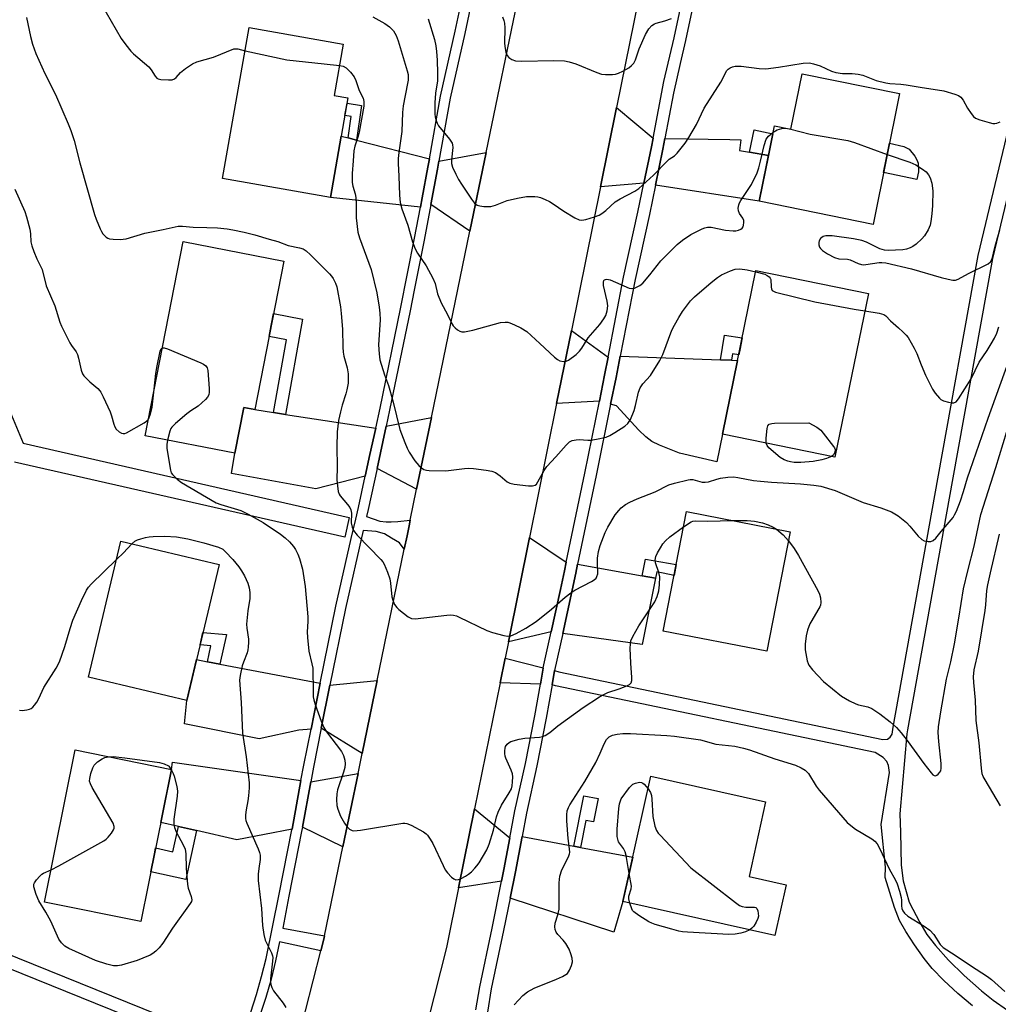
# Model space of a CAD drawing. Units: inches. Extents: x 1243769 to 1249769, y 557452 to 561453.
# Drawn here: x 1244481 to 1244770, y 558028 to 558319 of the extents above; entities that cross this region are included whole.
import ezdxf

# ---------------------------------------------------------------- set-up
doc = ezdxf.new("R2010")
doc.units = ezdxf.units.IN
doc.header["$MEASUREMENT"] = 0
for name, color, linetype in [('BLDG-Footprint', 5, 'Continuous'), ('CULTRL-Pad', 6, 'Continuous'), ('TRANS-Driveway', 251, 'Continuous'), ('TRANS-Non Street Sidewalk', 7, 'Continuous'), ('TRANS-Road', 130, 'Continuous'), ('TRANS-Street Sidewalk', 7, 'Continuous'), ('Undefined', 1, 'Continuous')]:
    doc.layers.add(name, color=color, linetype=linetype)

msp = doc.modelspace()

# ---------------------------------------------------------------- linework, layer by layer
at = {"layer": 'BLDG-Footprint'}
for points, elevation in [([(1244578.3, 558295.46), (1244573.16, 558266.06), (1244541.32, 558271.63), (1244549.11, 558316.17), (1244576.9, 558311.31), (1244574.26, 558296.17)], 584.57), ([(1244741.12, 558296.7), (1244733.3, 558258.09), (1244699.7, 558264.91), (1244704.22, 558287.21), (1244709.03, 558286.23), (1244712.33, 558302.54)], 581.61), ([(1244559.34, 558247.23), (1244550.79, 558203.42), (1244547.59, 558204.05), (1244544.95, 558190.56), (1244518.48, 558195.72), (1244529.66, 558253.02)], 587.97), ([(1244731.91, 558237.73), (1244722.02, 558189.39), (1244688.84, 558196.18), (1244698.73, 558244.52)], 585.54), ([(1244708.84, 558167.34), (1244701.98, 558132.07), (1244671.36, 558138.02), (1244678.22, 558173.3)], 588.67), ([(1244540.29, 558157.7), (1244530.74, 558117.52), (1244501.76, 558124.41), (1244511.31, 558164.59)], 590.78), ([(1244526.22, 558097.21), (1244517.16, 558052.32), (1244488.75, 558058.06), (1244497.81, 558102.95)], 592.46), ([(1244707.65, 558063.11), (1244704.33, 558048.19), (1244659.47, 558058.17), (1244667.71, 558095.17), (1244701.59, 558087.63), (1244696.68, 558065.55)], 591.85)]:
    msp.add_lwpolyline(points, close=True, dxfattribs=dict(at, elevation=elevation))
at = {"layer": 'CULTRL-Pad'}
msp.add_lwpolyline([(1244746.68, 558273.65), (1244746.25, 558271.33), (1244736.4, 558273.43), (1244738.17, 558282.11), (1244742.38, 558281.1), (1244743.94, 558280.28), (1244745.62, 558278.21), (1244746.25, 558277.13), (1244746.6, 558276.15)], close=True, dxfattribs=at)
at = {"layer": 'TRANS-Driveway'}
for points in [[(1244668.34, 558283.51), (1244667.86, 558280.96), (1244665.66, 558270.25), (1244652.87, 558269.2), (1244657.61, 558292.6)], [(1244578.34, 558283.62), (1244580.86, 558282.97), (1244602.35, 558277.45), (1244601.9, 558274.94), (1244600.21, 558265.96), (1244599.69, 558263.22), (1244573.16, 558266.06), (1244576.32, 558284.14)], [(1244696.83, 558279.39), (1244702.43, 558278.38), (1244699.7, 558264.91), (1244669.06, 558269.71), (1244671.24, 558280.29), (1244671.84, 558283.45), (1244691.02, 558283.14), (1244694.3, 558283.08), (1244693.89, 558279.92)], [(1244614.3, 558256.09), (1244602.79, 558263.99), (1244604.75, 558274.42), (1244605.16, 558276.73), (1244619.09, 558279.29)], [(1244655.09, 558218.91), (1244654.06, 558213.57), (1244652.5, 558205.87), (1244639.9, 558205.21), (1244644.28, 558226.8)], [(1244688.27, 558218.11), (1244691.48, 558217.99), (1244693.29, 558217.92), (1244688.84, 558196.18), (1244687.16, 558187.96), (1244676.17, 558190.56), (1244670.23, 558192.87), (1244667.96, 558194.02), (1244666.19, 558195.4), (1244664.17, 558197.32), (1244657.57, 558204.51), (1244655.84, 558204.98), (1244657.43, 558212.9), (1244658.65, 558219.18)], [(1244556.36, 558202.56), (1244559.9, 558202.01), (1244586.5, 558197.91), (1244584.8, 558190.12), (1244583.42, 558183.78), (1244568.8, 558180.07), (1244543.91, 558184.54), (1244544.95, 558190.56), (1244547.59, 558204.05), (1244550.79, 558203.42)], [(1244598.58, 558179.88), (1244586.88, 558186.06), (1244589.59, 558198.5), (1244602.95, 558201.04)], [(1244642.71, 558158.37), (1244642.18, 558155.84), (1244640.99, 558150.36), (1244638.26, 558137.84), (1244625.65, 558134.89), (1244631.9, 558165.7)], [(1244665.14, 558154.38), (1244669.07, 558153.68), (1244665.14, 558134.1), (1244641.68, 558137.36), (1244645.55, 558155.12), (1244646.1, 558157.77)], [(1244536.85, 558128.98), (1244540.5, 558128.28), (1244570.13, 558122.62), (1244567.42, 558109.1), (1244563.79, 558108.78), (1244552.06, 558106.25), (1244530.02, 558110.69), (1244530.74, 558117.52), (1244533.61, 558129.6)], [(1244582.49, 558101.85), (1244570.42, 558109.37), (1244572.98, 558122.08), (1244586.94, 558123.44)], [(1244564.44, 558093.9), (1244561.8, 558079.59), (1244545.53, 558076.39), (1244533.56, 558079.14), (1244528.26, 558080.35), (1244523.06, 558081.54), (1244526.22, 558097.21), (1244526.53, 558099.3)], [(1244576.83, 558074.39), (1244564.86, 558080.19), (1244567.31, 558093.49), (1244581.28, 558096)], [(1244626.09, 558077), (1244624.34, 558067.64), (1244623.65, 558064.18), (1244610.93, 558062.23), (1244615.65, 558085.56)], [(1244645, 558074.54), (1244646.9, 558074.18), (1244662.39, 558071.25), (1244659.48, 558058.17), (1244656.78, 558049.13), (1244626.16, 558059.17), (1244627.72, 558066.99), (1244629.68, 558077.44)]]:
    msp.add_lwpolyline(points, close=True, dxfattribs=at)
at = {"layer": 'TRANS-Non Street Sidewalk'}
for points in [[(1244580.86, 558282.97), (1244578.34, 558283.62), (1244579.21, 558289.97), (1244577.4, 558290.28), (1244577.58, 558291.35), (1244578.03, 558293.9), (1244582.27, 558293.16)], [(1244702.43, 558278.38), (1244696.83, 558279.39), (1244698.16, 558285.97), (1244703.74, 558284.83)], [(1244559.9, 558202.01), (1244556.36, 558202.56), (1244560.19, 558224), (1244555.01, 558225.04), (1244555.64, 558228.29), (1244556.33, 558231.81), (1244564.92, 558230.08)], [(1244691.48, 558217.99), (1244688.27, 558218.11), (1244689.45, 558225.43), (1244694.66, 558224.63), (1244694.02, 558221.5), (1244693.64, 558219.61), (1244691.78, 558219.9)], [(1244669.07, 558153.68), (1244665.14, 558154.38), (1244666.16, 558159.3), (1244675.18, 558157.68), (1244674.56, 558154.49), (1244669.48, 558155.49)], [(1244540.5, 558128.28), (1244536.85, 558128.98), (1244537.88, 558133.66), (1244534.65, 558133.96), (1244535.52, 558137.61), (1244542.42, 558136.98)], [(1244635.95, 558127.21), (1244635.92, 558127.05), (1244635.1, 558122.39), (1244623.19, 558122.76), (1244624.68, 558130.09)], [(1244646.9, 558074.18), (1244645, 558074.54), (1244647.91, 558089.41), (1244652.12, 558088.58), (1244650.75, 558081.7), (1244648.55, 558082.16)], [(1244533.56, 558079.14), (1244530.45, 558064.69), (1244520.12, 558067), (1244521.2, 558072.32), (1244521.54, 558074.04), (1244526.66, 558072.9), (1244528.26, 558080.35)]]:
    msp.add_lwpolyline(points, close=True, dxfattribs=at)
for points in [[(1244762.68, 558027.4, 0), (1244758.34, 558031.04, 0), (1244754.15, 558034.92, 0), (1244750.71, 558038.48, 0), (1244748.33, 558041.43, 0), (1244745.53, 558045.37, 0), (1244742.96, 558049.35, 0), (1244741.1, 558052.63, 0), (1244739.61, 558056.43, 0), (1244736.91, 558065.34, 0), (1244736.93, 558068.31, 0), (1244735.67, 558080.92, 0), (1244738.11, 558096.29, 0), (1244737.88, 558098.38, 0), (1244737.34, 558099.53, 0), (1244736.26, 558100.76, 0), (1244733.92, 558102.17, 0), (1244639.55, 558121.86, 0), (1244638.55, 558122.12, 0), (1244639.29, 558126.36, 0), (1244640.52, 558126.05, 0), (1244736.2, 558106.08, 0), (1244737.51, 558106.16, 0), (1244738.36, 558106.7, 0), (1244738.9, 558107.62, 0), (1244739.21, 558109.63, 0), (1244752.39, 558183, 0), (1244764.3, 558248.9, 0), (1244778.9, 558309.71, 0)], [(1244783.09, 558308.76, 0), (1244768.5, 558248.02, 0), (1244756.62, 558182.24, 0), (1244743.44, 558108.92, 0), (1244743.26, 558107.71, 0), (1244741.22, 558084.11, 0), (1244741.35, 558078.7, 0), (1244741.6, 558068.9, 0), (1244742.21, 558064.34, 0), (1244743.93, 558058.04, 0), (1244747.11, 558052.06, 0), (1244749.21, 558048.51, 0), (1244751.7, 558045.2, 0), (1244755.58, 558040.9, 0), (1244760.2, 558036.35, 0), (1244765.28, 558031.8, 0), (1244768.74, 558029.11, 0), (1244772.93, 558026.18, 0)]]:
    msp.add_polyline3d(points, dxfattribs=at)
at = {"layer": 'TRANS-Road'}
for points in [[(1244665.38, 558330.93), (1244657.61, 558292.6), (1244652.87, 558269.2), (1244644.28, 558226.8), (1244639.9, 558205.21), (1244631.9, 558165.7), (1244625.65, 558134.89), (1244624.68, 558130.09), (1244623.19, 558122.76), (1244615.65, 558085.56), (1244610.93, 558062.23), (1244607.37, 558044.68), (1244601.99, 558023.27)], [(1244563.54, 558017.11), (1244570.3, 558043.65), (1244571.28, 558047.51), (1244571.4, 558048.11), (1244576.83, 558074.39), (1244581.28, 558096), (1244582.49, 558101.85), (1244586.94, 558123.44), (1244594.94, 558162.22), (1244595.76, 558166.19), (1244596.37, 558169.13), (1244596.7, 558170.74), (1244598.58, 558179.88), (1244602.95, 558201.04), (1244614.3, 558256.09), (1244619.09, 558279.29), (1244628.82, 558326.45)]]:
    msp.add_lwpolyline(points, dxfattribs=at)
at = {"layer": 'TRANS-Street Sidewalk'}
for points in [[(1244616.07, 558026.2), (1244617.22, 558033.05), (1244620.88, 558050.33), (1244623.65, 558064.18), (1244624.34, 558067.64), (1244626.09, 558077), (1244627.59, 558085), (1244630.67, 558098.95), (1244633.44, 558112.97), (1244635.1, 558122.39), (1244635.92, 558127.05), (1244635.95, 558127.21), (1244638.26, 558137.84), (1244640.99, 558150.36), (1244642.18, 558155.84), (1244642.71, 558158.37), (1244648.23, 558184.68), (1244652.5, 558205.87), (1244654.06, 558213.57), (1244655.09, 558218.91), (1244659.67, 558242.5), (1244663.9, 558261.7), (1244665.66, 558270.25), (1244667.86, 558280.96), (1244668.34, 558283.51), (1244671.54, 558300.28), (1244674.54, 558313.17), (1244677.31, 558326.11)], [(1244680.69, 558325.41), (1244677.9, 558312.42), (1244676.31, 558305.57), (1244674.39, 558296.84), (1244671.84, 558283.45), (1244671.24, 558280.29), (1244669.06, 558269.71), (1244667.27, 558260.98), (1244663.04, 558241.8), (1244658.65, 558219.18), (1244657.43, 558212.9), (1244655.84, 558204.98), (1244651.6, 558183.99), (1244651.21, 558182.1), (1244646.1, 558157.77), (1244645.55, 558155.12), (1244641.68, 558137.36), (1244639.3, 558126.38), (1244639.29, 558126.36), (1244638.55, 558122.12), (1244636.83, 558112.34), (1244634.04, 558098.25), (1244630.97, 558084.31), (1244629.68, 558077.44), (1244627.72, 558066.99), (1244626.16, 558059.17), (1244624.26, 558049.63), (1244620.61, 558032.41), (1244619.46, 558025.57)]]:
    msp.add_lwpolyline(points, dxfattribs=at)
for points in [[(1244616.87, 558333.73, 0), (1244612.76, 558314.47, 0), (1244608.46, 558295.33, 0), (1244605.16, 558276.73, 0), (1244604.75, 558274.42, 0), (1244602.79, 558263.99, 0), (1244600.81, 558253.46, 0), (1244597.86, 558238.67, 0), (1244596.64, 558232.56, 0), (1244590.61, 558203.2, 0), (1244589.59, 558198.5, 0), (1244586.88, 558186.06, 0), (1244584.24, 558173.9, 0), (1244583.77, 558171.88, 0), (1244587.7, 558170.48, 0), (1244589.59, 558170.28, 0), (1244591.1, 558170.28, 0), (1244593.02, 558170.36, 0), (1244596.7, 558170.74, 0), (1244596.37, 558169.13, 0), (1244595.76, 558166.19, 0), (1244594.94, 558162.22, 0), (1244593.56, 558164.08, 0), (1244591.17, 558165.51, 0), (1244589.13, 558166.7, 0), (1244586.66, 558167.43, 0), (1244582.81, 558167.69, 0), (1244577.54, 558144.74, 0), (1244572.98, 558122.08, 0), (1244570.42, 558109.37, 0), (1244568.12, 558097.91, 0), (1244567.31, 558093.49, 0), (1244564.86, 558080.19, 0), (1244564.61, 558078.85, 0), (1244560.89, 558059.78, 0), (1244559.08, 558050.38, 0), (1244571.4, 558048.11, 0), (1244571.28, 558047.51, 0), (1244570.3, 558043.65, 0), (1244558.11, 558046.28, 0), (1244556.96, 558040.71, 0), (1244555.63, 558035.28, 0), (1244554.08, 558029.91, 0), (1244552.32, 558024.59, 0)], [(1244549.59, 558025.56, 0), (1244551.31, 558030.76, 0), (1244552.83, 558036.03, 0), (1244554.14, 558041.35, 0), (1244558.05, 558060.35, 0), (1244561.76, 558079.39, 0), (1244561.8, 558079.59, 0), (1244564.44, 558093.9, 0), (1244565.28, 558098.46, 0), (1244567.42, 558109.1, 0), (1244570.13, 558122.62, 0), (1244574.7, 558145.35, 0), (1244579.3, 558165.33, 0), (1244580.61, 558171.04, 0), (1244581.41, 558174.54, 0), (1244583.42, 558183.78, 0), (1244584.8, 558190.12, 0), (1244586.5, 558197.91, 0), (1244587.78, 558203.8, 0), (1244593.8, 558233.13, 0), (1244597.96, 558254.01, 0), (1244599.69, 558263.22, 0), (1244600.21, 558265.96, 0), (1244601.9, 558274.94, 0), (1244602.35, 558277.45, 0), (1244605.62, 558295.9, 0), (1244609.93, 558315.09, 0), (1244613.19, 558330.34, 0)], [(1244471.55, 558219.51, 0), (1244482.49, 558193.46, 0), (1244578.68, 558171.6, 0), (1244577.35, 558165.77, 0), (1244479.9, 558187.9, 0)], [(1244360.94, 558089.97, 0), (1244545.52, 558015.38, 0)], [(1244543.48, 558012.11, 0), (1244358.98, 558086.67, 0)]]:
    msp.add_polyline3d(points, dxfattribs=at)
at = {"layer": 'Undefined'}
msp.add_line((1244526.04, 558097.25, 592), (1244526.18, 558097, 592), dxfattribs=at)
for points, elevation in [([(1244505.46, 558323.17), (1244511.4, 558312.97), (1244512.75, 558311.06), (1244514.19, 558309.24), (1244515.03, 558308.42), (1244519.5, 558304.59), (1244520.19, 558303.75), (1244521.36, 558301.87), (1244521.86, 558301.29), (1244522.28, 558301.03), (1244523.05, 558300.85), (1244525.31, 558300.74), (1244526.41, 558300.8), (1244527.14, 558301.02), (1244527.62, 558301.43), (1244528.84, 558302.89), (1244530.38, 558304.15), (1244532.47, 558305.49), (1244533.72, 558306.08), (1244538.58, 558307.44), (1244544.58, 558309.88), (1244545.1, 558309.96), (1244545.85, 558309.9), (1244547.92, 558309.34)], 584), ([(1244483.42, 558319.17), (1244484.59, 558313.6), (1244485.21, 558311.3), (1244486.21, 558308.52), (1244488.88, 558302.67), (1244491.94, 558296.41), (1244495.77, 558287.76), (1244496.55, 558285.85), (1244497.53, 558282.87), (1244499.21, 558276.23), (1244503.51, 558261.04), (1244503.99, 558259.67), (1244505.18, 558256.75), (1244505.55, 558255.98), (1244506, 558255.28), (1244506.97, 558254.35), (1244507.41, 558254.06), (1244507.91, 558253.86), (1244509.05, 558253.68), (1244511.11, 558253.63), (1244511.99, 558253.69), (1244512.83, 558253.86), (1244518.38, 558255.49), (1244523.74, 558256.56), (1244528.21, 558257.6), (1244529.45, 558257.61), (1244532.63, 558257.3), (1244536.66, 558257.2), (1244539.8, 558257.03), (1244542.61, 558256.77), (1244544.29, 558256.5), (1244547.68, 558255.79), (1244550.79, 558254.99), (1244555.04, 558253.71), (1244557.63, 558253.02), (1244560.62, 558251.85), (1244564.05, 558251.21), (1244565.1, 558250.85), (1244566.01, 558250.25), (1244567.24, 558249.09), (1244572.82, 558243.46), (1244573.41, 558242.8), (1244573.92, 558242.07), (1244574.63, 558240.76), (1244575.05, 558239.65), (1244576.08, 558233.77), (1244576.33, 558231.74), (1244576.73, 558227.16), (1244576.8, 558221.83), (1244576.88, 558220.37), (1244577.11, 558219.23), (1244578.08, 558215.76), (1244578.33, 558214), (1244578.41, 558212.82), (1244578.32, 558211.2), (1244578.02, 558209.29), (1244577.7, 558208.06), (1244576.56, 558204.75), (1244576.06, 558202.75), (1244575.55, 558200.18), (1244575.13, 558196.82), (1244575.01, 558192.47), (1244575.1, 558186.5), (1244575.03, 558182.69), (1244575.17, 558180.95), (1244575.43, 558179.24), (1244575.7, 558178.44), (1244575.97, 558177.98), (1244578.18, 558175.42), (1244578.82, 558174.53), (1244579.18, 558173.83), (1244579.36, 558172.83), (1244579.22, 558169.98), (1244579.5, 558168.67), (1244579.92, 558167.69), (1244581, 558166.35), (1244588.01, 558159.2), (1244588.55, 558158.51), (1244588.96, 558157.77), (1244589.98, 558155.39), (1244590.66, 558153.5), (1244590.91, 558152.2), (1244591.3, 558148.11), (1244591.63, 558146.84), (1244592.06, 558145.87), (1244592.71, 558144.98), (1244593.31, 558144.38), (1244596.09, 558142.21), (1244597.08, 558141.71), (1244598.17, 558141.64), (1244607.47, 558142.72), (1244608.63, 558142.79), (1244609.48, 558142.74), (1244610.3, 558142.5), (1244611.1, 558142.16), (1244619.31, 558138.22), (1244620.94, 558137.65), (1244624.27, 558136.74), (1244625.38, 558136.56), (1244626.34, 558136.66), (1244627.96, 558137.34), (1244630.84, 558138.88), (1244633.84, 558140.84), (1244638.34, 558144.46), (1244642.43, 558148.05), (1244644.04, 558149.33), (1244645.3, 558150.08), (1244650.23, 558152.68), (1244650.95, 558153.15), (1244651.53, 558153.7), (1244651.81, 558154.13), (1244652.01, 558154.9), (1244651.91, 558158.08), (1244651.96, 558159.54), (1244652.22, 558161.48), (1244652.72, 558163.32), (1244654.23, 558167.14), (1244655.02, 558168.68), (1244657.22, 558172.32), (1244658.22, 558173.61), (1244658.98, 558174.4), (1244660.27, 558175.45), (1244661.52, 558176.14), (1244663.65, 558177.07), (1244668.99, 558179.14), (1244672.98, 558181.2), (1244674.69, 558181.73), (1244678.76, 558182.72), (1244679.34, 558182.78), (1244680.14, 558182.75), (1244682.86, 558182.03), (1244683.69, 558181.95), (1244684.75, 558182.14), (1244687.14, 558182.91), (1244688.23, 558183.18), (1244690.46, 558183.49), (1244692.07, 558183.57), (1244693.37, 558183.42), (1244697.99, 558182.52), (1244700.05, 558182.26), (1244703.3, 558181.96), (1244711.86, 558181.51), (1244715.8, 558181.12), (1244717.83, 558180.78), (1244722.1, 558179.51), (1244730.34, 558176.01), (1244735.54, 558174.46), (1244738.72, 558173.27), (1244740.66, 558172.05), (1244743.19, 558170.12), (1244744.18, 558169.04), (1244746.63, 558166.05), (1244747.66, 558165.06), (1244748.41, 558164.7), (1244749.53, 558164.5), (1244750.36, 558164.51), (1244751.08, 558164.75), (1244751.8, 558165.46), (1244753.38, 558167.44), (1244756.93, 558171.61), (1244757.37, 558172.36), (1244757.87, 558173.42), (1244759.08, 558176.52), (1244760.01, 558179.22), (1244761.14, 558183.25), (1244761.91, 558185.56), (1244767.27, 558200.89), (1244773.24, 558217.47)], 586), ([(1244585.66, 558319.36), (1244589.15, 558317.38), (1244590.52, 558316.43), (1244591.72, 558315.23), (1244592.52, 558313.87), (1244593.1, 558312.3), (1244595.76, 558303.44), (1244596.03, 558302.34), (1244596.1, 558301.52), (1244596.08, 558300.7), (1244595.92, 558299.64), (1244594.59, 558293.07), (1244594.44, 558291.16), (1244594.23, 558285.54), (1244593.32, 558279.27), (1244593.13, 558277.51), (1244593.09, 558276.03), (1244593.36, 558272.36), (1244593.47, 558266.72), (1244593.68, 558264.51), (1244594.17, 558262.66), (1244595.96, 558257.84), (1244597.37, 558252.94), (1244598.1, 558250.83), (1244598.83, 558249.56), (1244601.4, 558245.87), (1244603.39, 558242.24), (1244604.05, 558240.62), (1244604.69, 558237.59), (1244605.77, 558234.91), (1244607.67, 558231.47), (1244609.04, 558228.64), (1244609.35, 558228.16), (1244609.94, 558227.52), (1244610.62, 558226.97), (1244611.36, 558226.55), (1244611.87, 558226.42), (1244612.67, 558226.42), (1244615.17, 558226.88), (1244623.32, 558229.16), (1244624.71, 558229.26), (1244625.54, 558229.19), (1244626.09, 558229.06), (1244627.44, 558228.48), (1244629.3, 558227.53), (1244631.07, 558226.47), (1244634.97, 558222.96), (1244639.22, 558218.92), (1244640.14, 558218.18), (1244640.89, 558217.81), (1244641.93, 558217.59), (1244642.69, 558217.68), (1244643.41, 558218.03), (1244645.71, 558219.7), (1244646.69, 558220.67), (1244647.32, 558221.54), (1244649.22, 558224.63), (1244652.64, 558228.56), (1244653.87, 558230.2), (1244654.44, 558231.19), (1244654.84, 558232.59), (1244654.98, 558234.06), (1244654.77, 558235.47), (1244653.72, 558240.01), (1244653.72, 558241.07), (1244653.87, 558241.5), (1244654.06, 558241.74), (1244654.29, 558241.86), (1244654.71, 558241.91), (1244655.7, 558241.7), (1244661.31, 558239.26), (1244662.1, 558239.12), (1244662.9, 558239.29), (1244664.47, 558240.06), (1244665.36, 558240.78), (1244667.41, 558243.2), (1244670.63, 558247.35), (1244675.5, 558252.16), (1244677.03, 558253.46), (1244679.51, 558255.06), (1244682.85, 558256.81), (1244683.64, 558257.12), (1244684.46, 558257.3), (1244685.55, 558257.26), (1244689.74, 558256.42), (1244692.02, 558256.14), (1244692.82, 558256.19), (1244693.6, 558256.39), (1244694.31, 558256.69), (1244694.68, 558256.99), (1244694.93, 558257.41), (1244695.09, 558257.89), (1244695.19, 558258.68), (1244695.14, 558259.2), (1244694.86, 558259.91), (1244693.89, 558261.31), (1244693.53, 558262.05), (1244693.44, 558262.83), (1244693.64, 558263.9), (1244693.83, 558264.42), (1244694.24, 558265.19), (1244697.39, 558269.83), (1244699.06, 558273.34), (1244699.56, 558274.74), (1244700.11, 558276.73), (1244701.13, 558281.42), (1244701.77, 558283.25), (1244702.39, 558284.14), (1244703.84, 558285.33)], 582), ([(1244601.94, 558318.74), (1244603.84, 558312.66), (1244604.21, 558310.8), (1244604.42, 558309.13), (1244604.6, 558306.52), (1244604.71, 558302.76), (1244604.7, 558300.45), (1244604.13, 558296.78), (1244603.91, 558293.93), (1244603.94, 558290.67), (1244604.05, 558289.81), (1244604.31, 558288.73), (1244604.61, 558287.97), (1244605.07, 558287.22), (1244608.27, 558283.29), (1244609.05, 558282.09), (1244609.2, 558281.57), (1244609.24, 558280.76), (1244608.85, 558277.13), (1244608.87, 558276.07), (1244609.19, 558274.99), (1244610.18, 558272.88), (1244610.97, 558271.35), (1244611.82, 558269.95), (1244614.77, 558265.53), (1244615.66, 558264.39), (1244616.45, 558263.81), (1244617.25, 558263.56), (1244618.41, 558263.4), (1244619.58, 558263.33), (1244620.46, 558263.39), (1244621.87, 558263.78), (1244625.27, 558265.1), (1244628.31, 558265.86), (1244631.01, 558266.32), (1244633.49, 558266.3), (1244634.31, 558266.21), (1244635.14, 558265.99), (1244636.51, 558265.45), (1244637.84, 558264.81), (1244638.84, 558264.18), (1244642.01, 558261.95), (1244645.3, 558259.98), (1244646.56, 558259.46), (1244647.34, 558259.33), (1244648.48, 558259.49), (1244651.05, 558260.29), (1244652.43, 558260.85), (1244653.19, 558261.32), (1244654.38, 558262.22), (1244657.14, 558264.71), (1244658.67, 558265.61), (1244663, 558267.89), (1244664.18, 558268.68), (1244668.49, 558272.58), (1244672.49, 558276.78), (1244673.15, 558277.32), (1244674.7, 558278.37), (1244675.5, 558279.13), (1244677.79, 558282.06), (1244678.92, 558283.76), (1244681.14, 558287.62), (1244683.42, 558292.4), (1244688.36, 558300.07), (1244689.08, 558301.37), (1244690.05, 558303.39), (1244690.48, 558303.88), (1244691.11, 558304.3), (1244691.81, 558304.6), (1244692.62, 558304.77), (1244694.35, 558304.82), (1244699.66, 558304.12), (1244701.63, 558304.01), (1244705.38, 558304.46), (1244712.7, 558305.72), (1244714.58, 558305.75), (1244715.71, 558305.53), (1244717.7, 558304.87), (1244721.01, 558303.35), (1244722.34, 558302.94), (1244724.28, 558302.67), (1244727.16, 558302.66), (1244728.87, 558302.47), (1244730.25, 558302.13), (1244734.25, 558300.6), (1244737.09, 558299.89), (1244738.25, 558299.71), (1244741.46, 558299.51), (1244743.11, 558299.31), (1244747.2, 558298.58), (1244754.16, 558297.55), (1244757.43, 558296.52), (1244758.47, 558296.1), (1244759.16, 558295.67), (1244759.87, 558294.78), (1244761.18, 558292.44), (1244762.22, 558290.79), (1244762.89, 558289.92), (1244763.5, 558289.42), (1244764.8, 558288.91), (1244767.58, 558288.12), (1244768.69, 558287.89), (1244769.24, 558287.86), (1244769.8, 558287.95), (1244770.85, 558288.39)], 580), ([(1244623.9, 558319.36), (1244624.3, 558318.27), (1244624.48, 558317.5), (1244624.58, 558316.1), (1244624.53, 558311.47), (1244624.66, 558310.03), (1244624.92, 558308.95), (1244625.33, 558307.96), (1244625.8, 558307.35), (1244626.71, 558306.74), (1244627.74, 558306.35), (1244629.51, 558306.23), (1244639.11, 558306.49), (1244642.21, 558306.37), (1244643.62, 558306.09), (1244645.58, 558305.49), (1244651.76, 558302.92), (1244653.13, 558302.48), (1244654.31, 558302.36), (1244656.4, 558302.37), (1244657.28, 558302.46), (1244658.11, 558302.7), (1244659.42, 558303.34), (1244661.16, 558304.32), (1244661.98, 558304.97), (1244662.64, 558305.73), (1244663.13, 558306.68), (1244664.26, 558309.87), (1244666.1, 558314.19), (1244667.1, 558315.83), (1244668.02, 558316.81), (1244668.75, 558317.27), (1244669.28, 558317.5), (1244671.86, 558318.21), (1244673.81, 558318.89)], 578), ([(1244547.92, 558309.34), (1244560.28, 558306.7), (1244571.26, 558305.44), (1244575.8, 558305.01)], 584), ([(1244575.8, 558305.01), (1244576.89, 558304.76), (1244577.8, 558304.26), (1244579.04, 558303.01), (1244580.15, 558301.61), (1244580.65, 558300.61), (1244581.2, 558298.75), (1244581.62, 558297.62), (1244582.75, 558295.34), (1244583.01, 558294.38), (1244582.99, 558292.94), (1244581.65, 558285.27), (1244581.35, 558284.14), (1244580.31, 558281.19), (1244580, 558279.85), (1244579.88, 558276.85), (1244579.59, 558273.07), (1244579.54, 558270.5), (1244579.72, 558269.37), (1244580.43, 558267.1), (1244580.66, 558266.01), (1244580.73, 558264.29), (1244580.72, 558260.03), (1244581.2, 558255.79), (1244581.7, 558254.09), (1244585.2, 558244.76), (1244586.79, 558237.86), (1244587.49, 558233.62), (1244587.72, 558231.91), (1244587.8, 558229.95), (1244587.34, 558222.58), (1244587.5, 558219.89), (1244587.74, 558218.12), (1244589.06, 558213.71), (1244590.24, 558210.51), (1244590.66, 558209.16), (1244591.63, 558205.58), (1244593.66, 558197.5), (1244595.1, 558193.66), (1244595.79, 558192.08), (1244596.42, 558190.87), (1244598, 558188.34), (1244599.22, 558186.93), (1244600.03, 558186.2), (1244600.68, 558185.76), (1244601.44, 558185.51), (1244602.28, 558185.42), (1244607.2, 558185.38), (1244612.74, 558186.07), (1244613.91, 558186.15), (1244615.35, 558186.05), (1244619.11, 558185.58), (1244620.82, 558185.26), (1244621.82, 558184.82), (1244623.2, 558183.91), (1244625.33, 558182.06), (1244626.04, 558181.68), (1244627.36, 558181.41), (1244631.64, 558180.95), (1244632.79, 558180.92), (1244633.54, 558181.11), (1244633.92, 558181.42), (1244634.39, 558182.07), (1244636.17, 558185.48), (1244636.96, 558186.62), (1244639.63, 558189.48), (1244642.69, 558192.94), (1244643.74, 558193.9), (1244644.5, 558194.28), (1244645.63, 558194.54), (1244646.5, 558194.59), (1244649.13, 558194.38), (1244650, 558194.39), (1244651.71, 558194.66), (1244654.53, 558195.31), (1244655.59, 558195.74), (1244657.1, 558196.64), (1244660.07, 558198.55), (1244660.93, 558199.3), (1244661.66, 558200.51), (1244662.8, 558203.19), (1244663.19, 558204.58), (1244664.09, 558208.52), (1244664.58, 558209.83), (1244665.31, 558210.99), (1244667.58, 558213.52), (1244670.4, 558217.88), (1244671.24, 558219.72), (1244673.94, 558226.85), (1244674.66, 558228.37), (1244675.98, 558230.65), (1244677.09, 558232.4), (1244678.49, 558234.33), (1244679.43, 558235.48), (1244680.63, 558236.71), (1244685.47, 558240.92), (1244687.33, 558242.38), (1244688.57, 558243.16), (1244691.2, 558244.39), (1244692.55, 558244.85), (1244693.99, 558244.95), (1244696.18, 558244.68), (1244698.65, 558244.13)], 584), ([(1244703.84, 558285.33), (1244704.95, 558285.96), (1244706.33, 558286.36), (1244707.46, 558286.45), (1244708.58, 558286.29), (1244714.75, 558284.72), (1244725.84, 558282.88), (1244727.81, 558282.24), (1244737.48, 558278.73)], 582), ([(1244737.48, 558278.73), (1244744.15, 558276.43), (1244745.96, 558275.67), (1244747.84, 558274.44), (1244748.94, 558273.58), (1244749.63, 558272.75), (1244750.15, 558271.82), (1244750.61, 558270.22), (1244750.94, 558268), (1244750.82, 558263.65), (1244750.67, 558261.16), (1244750.37, 558258.94), (1244750.11, 558257.86), (1244749.51, 558256.51), (1244748.46, 558254.7), (1244747.7, 558253.82), (1244745.98, 558252.24), (1244745.06, 558251.54), (1244744.29, 558251.14), (1244743.21, 558250.8), (1244742.09, 558250.6), (1244737.79, 558250.37), (1244736.67, 558250.48), (1244735.29, 558250.9), (1244731.33, 558252.85), (1244729.99, 558253.33), (1244727.54, 558253.8), (1244721.27, 558254.7), (1244720.16, 558254.76), (1244719.36, 558254.7), (1244718.59, 558254.49), (1244718.13, 558254.23), (1244717.76, 558253.89), (1244717.38, 558253.26), (1244717.25, 558252.78), (1244717.24, 558252.04), (1244717.45, 558251.35), (1244717.77, 558250.94), (1244718.39, 558250.39), (1244719.83, 558249.42), (1244721.92, 558248.27), (1244723.2, 558247.93), (1244725.74, 558247.81), (1244726.55, 558247.66), (1244728.85, 558246.57), (1244729.83, 558246.26), (1244730.33, 558246.19), (1244731.17, 558246.22), (1244735.11, 558246.83), (1244735.92, 558246.84), (1244737.04, 558246.7), (1244744.59, 558244.99), (1244753.43, 558242.43), (1244755.44, 558241.92), (1244756.88, 558241.66), (1244757.67, 558241.67), (1244758.4, 558241.91), (1244761.43, 558243.61), (1244767.25, 558246.44), (1244767.97, 558247.08), (1244768.41, 558247.95), (1244769.21, 558251.26), (1244770, 558254.1), (1244770.67, 558256.35)], 582), ([(1244479.98, 558268.44), (1244482.9, 558261.93), (1244483.47, 558260.28), (1244484.39, 558256.67), (1244484.65, 558255.27), (1244484.75, 558252.91), (1244485.04, 558251.78), (1244485.61, 558250.1), (1244486.46, 558247.89), (1244488.03, 558244.78), (1244489.28, 558239.94), (1244491.81, 558234.06), (1244493.31, 558229.19), (1244493.71, 558228.09), (1244496.24, 558223.08), (1244496.7, 558222.32), (1244498.04, 558220.5), (1244498.49, 558219.64), (1244498.82, 558218.57), (1244499.53, 558215.1), (1244499.92, 558214.02), (1244500.38, 558213.37), (1244500.94, 558212.77), (1244502.15, 558211.62), (1244504.49, 558209.6), (1244505.06, 558208.99), (1244505.38, 558208.52), (1244506.05, 558207.23), (1244508.13, 558202.71), (1244508.51, 558201.62), (1244509.17, 558199.09), (1244509.47, 558198.3), (1244509.94, 558197.62), (1244510.78, 558196.88), (1244511.47, 558196.47), (1244511.95, 558196.35), (1244512.45, 558196.41), (1244512.97, 558196.6), (1244518.17, 558199.49), (1244518.88, 558199.98), (1244519.43, 558200.61)], 588), ([(1244698.65, 558244.13), (1244701.39, 558243.39), (1244702.08, 558243.04), (1244702.67, 558242.59), (1244702.92, 558242.26), (1244703.07, 558241.85), (1244703.17, 558239.55), (1244703.28, 558239.03), (1244703.54, 558238.61), (1244703.73, 558238.45), (1244704.45, 558238.11), (1244716.14, 558235.27), (1244727.72, 558233.09), (1244730.85, 558232.57)], 584), ([(1244730.85, 558232.57), (1244735.07, 558231.91), (1244736.44, 558231.52), (1244737.02, 558231.12), (1244738.42, 558229.62), (1244740.84, 558227.6), (1244742.1, 558226.42), (1244743.1, 558225.39), (1244743.64, 558224.7), (1244745.39, 558221.58), (1244746.17, 558219.99), (1244747.48, 558216.59), (1244748.76, 558213.61), (1244750.85, 558209.49), (1244751.61, 558208.27), (1244752.91, 558206.78), (1244753.34, 558206.43), (1244754.11, 558206.04), (1244755.53, 558205.59), (1244756.65, 558205.38), (1244757.17, 558205.42), (1244757.78, 558205.74), (1244758.49, 558206.58), (1244762.23, 558212.52), (1244764.59, 558217.46), (1244766.93, 558220.88), (1244768.14, 558222.79), (1244769.12, 558224.49), (1244769.82, 558225.98), (1244770.43, 558227.8)], 584), ([(1244520.98, 558208.55), (1244521.59, 558214.11), (1244521.95, 558216.36), (1244522.85, 558220.63), (1244523.14, 558221.32), (1244523.54, 558221.65)], 588), ([(1244523.54, 558221.65), (1244524.04, 558221.69), (1244525.08, 558221.37), (1244534.92, 558217.18), (1244535.7, 558216.81), (1244536.36, 558216.36), (1244536.75, 558215.71), (1244536.92, 558214.91), (1244537.35, 558209.67), (1244537.38, 558208.53), (1244537.25, 558207.73), (1244536.83, 558207.04), (1244536.27, 558206.41), (1244534.13, 558204.46), (1244531.89, 558203.05), (1244530.72, 558202.17), (1244527.36, 558199.3), (1244526.35, 558198.27), (1244526.05, 558197.8), (1244525.75, 558197.01), (1244525.08, 558194.43)], 588), ([(1244519.43, 558200.61), (1244519.95, 558201.89), (1244520.53, 558204.16), (1244520.98, 558208.55)], 588), ([(1244701.75, 558193.54), (1244701.76, 558194.95), (1244702.04, 558197.87), (1244702.23, 558198.63), (1244702.48, 558199.01), (1244702.66, 558199.14), (1244703.38, 558199.33), (1244704.23, 558199.38), (1244714.31, 558199.51), (1244716.65, 558198.26), (1244717.85, 558197.38), (1244718.61, 558196.49), (1244721.66, 558192.54), (1244721.91, 558192.12), (1244722.06, 558191.65), (1244722.04, 558190.87), (1244721.75, 558190.18), (1244721.38, 558189.84), (1244720.98, 558189.6)], 586), ([(1244708.32, 558164.67), (1244710.03, 558162.37), (1244711.24, 558160.35), (1244716.97, 558150.01), (1244717.46, 558148.94), (1244717.75, 558147.82), (1244717.85, 558146.48), (1244717.74, 558145.72), (1244717.56, 558145.2), (1244717.03, 558144.18), (1244715.19, 558141.17), (1244714.64, 558140.14), (1244713.97, 558138.31), (1244713.56, 558136.68), (1244713.27, 558134.17), (1244713.25, 558132.48), (1244713.85, 558129.28), (1244714.12, 558128.45), (1244714.38, 558127.94), (1244715.46, 558126.6), (1244718.68, 558123.19), (1244724.01, 558118.87), (1244726.31, 558117.49), (1244728.17, 558116.54), (1244728.97, 558116.28), (1244731.7, 558115.67), (1244732.93, 558115.17), (1244735.33, 558113.56), (1244738.33, 558111.29), (1244740.21, 558109.53), (1244741.55, 558108.04), (1244743.33, 558105.74), (1244748.28, 558098.97), (1244750.44, 558096.18), (1244750.97, 558095.64), (1244751.34, 558095.39), (1244751.75, 558095.32), (1244752.15, 558095.47), (1244752.52, 558095.77), (1244753.02, 558096.35), (1244753.27, 558096.81), (1244753.44, 558097.56), (1244753.41, 558098.96), (1244752.71, 558105.44), (1244752.55, 558108.06), (1244752.61, 558109.8), (1244753.26, 558114.2), (1244754.99, 558123.8), (1244756.25, 558128.91), (1244757.33, 558134.29), (1244758.64, 558141.82), (1244759.99, 558150.46), (1244761.25, 558155.82), (1244763.11, 558163.1), (1244765.13, 558172.41), (1244769.52, 558186.32), (1244773.87, 558200.5)], 588), ([(1244525.08, 558194.43), (1244524.84, 558193.09), (1244524.86, 558191.93), (1244525.88, 558185.51), (1244526.17, 558184.72), (1244526.47, 558184.26), (1244527.88, 558182.84), (1244529.15, 558181.92), (1244539.44, 558175.94), (1244540.81, 558175.38), (1244546.71, 558173.59), (1244548.85, 558172.54), (1244553.32, 558170.13), (1244558.4, 558166.67), (1244559.79, 558165.6), (1244561.03, 558164.35), (1244562.19, 558163.04), (1244562.83, 558162.08), (1244563.5, 558160.79), (1244564.03, 558159.44), (1244564.91, 558156.34), (1244565.69, 558151.24), (1244566.45, 558142.21), (1244566.46, 558140.86), (1244566.3, 558137.83), (1244566.36, 558136.11), (1244566.77, 558132.11), (1244567.67, 558128.37), (1244567.9, 558127.07), (1244567.99, 558120.03), (1244568.07, 558118.63), (1244568.21, 558117.79), (1244568.63, 558116.4), (1244570.39, 558111.43), (1244571.17, 558109.55), (1244571.98, 558108.33), (1244576.44, 558102.5), (1244577.03, 558101.32), (1244577.37, 558099.98), (1244577.5, 558098.89), (1244577.38, 558097.79), (1244577, 558096.43), (1244575.19, 558091.18), (1244574.99, 558090.04), (1244574.94, 558088.28), (1244575.03, 558086.52), (1244575.29, 558085.45), (1244576.1, 558083.41), (1244577.27, 558081.33), (1244577.98, 558080.37), (1244578.8, 558079.55), (1244579.5, 558079.13), (1244580.02, 558079.04), (1244582, 558079.23), (1244594.52, 558081.34), (1244595.09, 558081.35), (1244595.65, 558081.27), (1244596.99, 558080.71), (1244600.65, 558078.73), (1244601.35, 558078.21), (1244601.75, 558077.79), (1244602.61, 558076.6), (1244603.36, 558075.34), (1244606.38, 558068.83), (1244607.04, 558067.55), (1244607.72, 558066.65), (1244608.91, 558065.43), (1244609.53, 558064.92), (1244610.19, 558064.61), (1244610.92, 558064.69), (1244611.69, 558064.99), (1244612.98, 558065.64), (1244613.91, 558066.25), (1244614.75, 558066.96), (1244615.79, 558068.01), (1244616.36, 558068.69), (1244617.02, 558069.67), (1244619.25, 558073.5), (1244620, 558075.09), (1244621.31, 558079.28), (1244622.11, 558083.19), (1244622.61, 558084.55), (1244623.64, 558086.64), (1244625.93, 558090.25), (1244626.56, 558091.5), (1244626.75, 558092.36), (1244626.87, 558093.54), (1244626.92, 558095.03), (1244626.84, 558095.91), (1244626.48, 558097.01), (1244624.89, 558100.53), (1244624.72, 558101.09), (1244624.6, 558101.9), (1244624.58, 558102.71), (1244624.68, 558103.49), (1244624.85, 558103.98), (1244625.3, 558104.63), (1244625.89, 558105.17), (1244626.37, 558105.43), (1244628.83, 558106.16), (1244630.53, 558106.45), (1244634.88, 558106.72), (1244635.7, 558106.92), (1244636.47, 558107.26), (1244637.9, 558108.14), (1244640.25, 558110.03), (1244647.73, 558115.47), (1244652.56, 558118.64), (1244653.99, 558119.45), (1244655.01, 558119.91), (1244658.39, 558121), (1244660.61, 558121.85), (1244661.36, 558122.23), (1244661.92, 558122.72), (1244662.12, 558123.45), (1244662.13, 558124.29), (1244661.75, 558128.58), (1244661.62, 558133.02), (1244661.65, 558134.19), (1244661.84, 558135.19), (1244662.37, 558136.46), (1244664.15, 558139.58), (1244668.85, 558146.68), (1244669.56, 558148.24), (1244670.07, 558149.88), (1244670.27, 558151.65), (1244670.31, 558154.03), (1244670.06, 558155.29), (1244669.08, 558158.2), (1244669.01, 558159.01), (1244669.19, 558160.1), (1244669.65, 558161.11), (1244670.52, 558162.58), (1244671.29, 558163.77), (1244672.01, 558164.67), (1244673.28, 558165.85), (1244677.36, 558168.85)], 588), ([(1244720.98, 558189.6), (1244719.56, 558189.02), (1244718.16, 558188.55), (1244715.59, 558188.06), (1244711.93, 558187.78), (1244709.99, 558187.83), (1244708.9, 558187.96), (1244708.11, 558188.17), (1244707.1, 558188.57), (1244705.89, 558189.31), (1244702.52, 558192.15), (1244702, 558192.78), (1244701.75, 558193.54)], 586), ([(1244677.36, 558168.85), (1244679.61, 558170.26), (1244680.13, 558170.46), (1244680.95, 558170.62), (1244684.48, 558170.49), (1244691.84, 558170.65)], 588), ([(1244691.84, 558170.65), (1244696.11, 558170.71), (1244698.31, 558170.5), (1244700.61, 558169.95), (1244702.31, 558169.44), (1244703.84, 558168.75), (1244704.84, 558168.12)], 588), ([(1244704.84, 558168.12), (1244706.79, 558166.49), (1244708.32, 558164.67)], 588), ([(1244514.55, 558163.82), (1244515.43, 558164.53), (1244516.15, 558164.95), (1244517.2, 558165.31), (1244518.55, 558165.65), (1244519.64, 558165.86), (1244520.81, 558165.97), (1244524.29, 558166.05), (1244527.69, 558165.84), (1244531.08, 558165.27), (1244535.78, 558164.09), (1244540.09, 558162.78), (1244541.34, 558162.17), (1244542.2, 558161.45), (1244544.31, 558159.16), (1244546.07, 558156.97), (1244546.89, 558155.84), (1244547.73, 558154.3), (1244548.75, 558152.2), (1244549.16, 558150.83), (1244549.33, 558149.41), (1244549.35, 558147.7), (1244548.73, 558144.05), (1244548.35, 558140.05), (1244548.43, 558138.87), (1244548.91, 558135.62), (1244548.95, 558134.75), (1244548.87, 558133.32), (1244548.76, 558132.47), (1244548.53, 558131.63), (1244547.47, 558128.85), (1244547.11, 558127.75), (1244546.5, 558124.97), (1244546.33, 558123.57), (1244546.8, 558116.93), (1244547.17, 558107.86), (1244548.29, 558100.95), (1244549.17, 558093.2), (1244549.14, 558091.74), (1244548.94, 558089.41), (1244548.75, 558087.96), (1244548.23, 558085.28), (1244548.09, 558083.83), (1244548.1, 558082.68), (1244548.2, 558082.12), (1244548.47, 558081.3), (1244551.8, 558073.8), (1244552.22, 558072.72), (1244552.41, 558071.93), (1244552.43, 558070.63), (1244551.99, 558067.99), (1244551.79, 558066.32), (1244551.77, 558064.38), (1244552.78, 558056.13), (1244553.04, 558051.14), (1244553.43, 558048.5), (1244553.88, 558046.78), (1244555.7, 558043.04), (1244556, 558042.22), (1244556.1, 558041.65), (1244556.07, 558040.57), (1244555.46, 558035.4), (1244555.42, 558034.52), (1244555.53, 558033.67), (1244555.81, 558032.84), (1244556.35, 558031.8), (1244559.22, 558028.16), (1244560.01, 558026.96)], 590), ([(1244770.92, 558086.48), (1244766.35, 558094.1), (1244765.8, 558095.14), (1244765.53, 558095.91), (1244765.27, 558097.6), (1244764.62, 558105), (1244763.75, 558111.63), (1244763.57, 558117.68), (1244762.99, 558122.9), (1244762.9, 558124.51), (1244763.14, 558126.55), (1244764.39, 558132.07), (1244766.36, 558144.07), (1244766.58, 558145.78), (1244766.9, 558149.97), (1244767.17, 558151.72), (1244767.92, 558155.22), (1244770.64, 558166.68)], 590), ([(1244510.01, 558159.12), (1244512.05, 558161.12), (1244514.55, 558163.82)], 590), ([(1244481.36, 558114.69), (1244482.15, 558114.64), (1244483.55, 558114.78), (1244484.36, 558114.98), (1244484.84, 558115.23), (1244485.26, 558115.58), (1244485.83, 558116.19), (1244486.52, 558117.1), (1244487.07, 558118.12), (1244488.51, 558121.34), (1244492.2, 558127.12), (1244493.2, 558128.94), (1244494.75, 558133.44), (1244496.27, 558138.78), (1244497.12, 558141.27), (1244499.66, 558147.06), (1244501.13, 558150.12), (1244501.71, 558151.01), (1244502.48, 558151.86), (1244510.01, 558159.12)], 590), ([(1244627.33, 558027.69), (1244629.9, 558030.51), (1244631.27, 558031.55), (1244633.31, 558032.64), (1244639.81, 558035.25), (1244641.64, 558036.11), (1244643.06, 558036.99), (1244643.43, 558037.4), (1244643.72, 558037.9), (1244644.28, 558039.27), (1244644.56, 558040.4), (1244644.5, 558041.48), (1244644.13, 558042.81), (1244643.61, 558044.1), (1244642.59, 558045.8), (1244641.86, 558046.75), (1244640.27, 558048.49), (1244639.78, 558049.2), (1244639.48, 558049.97), (1244639.35, 558050.78), (1244639.49, 558051.85), (1244640.25, 558054.28), (1244640.62, 558055.98), (1244640.68, 558057.38), (1244640.61, 558063.68), (1244640.85, 558065.64), (1244641.39, 558067.51), (1244643.36, 558071.44), (1244643.66, 558072.24), (1244643.75, 558072.71), (1244643.73, 558073.75), (1244643.33, 558076.79), (1244642.92, 558082.04), (1244642.9, 558083.82), (1244643.03, 558084.95), (1244643.36, 558085.96), (1244643.77, 558086.73), (1244648.23, 558093.62), (1244651.42, 558099.25), (1244652.79, 558102.01), (1244653.92, 558104.79), (1244654.63, 558106.02), (1244655.38, 558106.77), (1244656.39, 558107.27), (1244657.79, 558107.65), (1244659.39, 558107.83), (1244661.73, 558107.8), (1244672.46, 558107.17), (1244674.67, 558106.97), (1244682.4, 558105.93), (1244686.91, 558104.69), (1244692.49, 558104.06), (1244695.1, 558103.49), (1244696.81, 558103.02), (1244704.29, 558100.31), (1244710.4, 558098.41), (1244712.03, 558097.71), (1244713.22, 558096.94), (1244714.23, 558095.99), (1244716.53, 558092.25), (1244717.36, 558091.09), (1244725.61, 558081.56), (1244726.7, 558080.62), (1244728.09, 558079.58), (1244732.94, 558076.66), (1244733.78, 558075.98), (1244734.48, 558075.22), (1244735.31, 558073.76), (1244738.05, 558067.88), (1244739.94, 558064.5), (1244740.44, 558063.44), (1244741.13, 558061.28), (1244741.62, 558059.36), (1244741.71, 558058.56), (1244741.68, 558056.96), (1244741.75, 558056.16), (1244742.05, 558055.44), (1244742.54, 558054.8), (1244743.56, 558053.89), (1244748.42, 558050.95), (1244750.06, 558049.77), (1244751.22, 558048.45), (1244753.12, 558045.54), (1244754.02, 558044.65), (1244757.51, 558042.41), (1244762.01, 558039.3), (1244767.02, 558036.05), (1244768.23, 558035.19), (1244772.16, 558031.68)], 590), ([(1244490.67, 558067.58), (1244492.95, 558068.69), (1244506.22, 558076.08), (1244506.94, 558076.59), (1244507.56, 558077.22), (1244508.48, 558078.39), (1244509.11, 558079.36), (1244509.3, 558079.85), (1244509.33, 558080.34), (1244508.96, 558081.36), (1244502.85, 558091.88), (1244502.31, 558092.91), (1244502.07, 558093.71), (1244502.11, 558094.55), (1244502.45, 558095.99), (1244503, 558097.69), (1244503.39, 558098.45), (1244504.37, 558099.41), (1244505.77, 558100.37), (1244506.52, 558100.72), (1244507.65, 558100.96)], 592), ([(1244507.65, 558100.96), (1244508.99, 558100.97), (1244512.44, 558100.62), (1244522.7, 558099.24), (1244524.01, 558098.88), (1244525.32, 558098.28), (1244525.47, 558098.18), (1244526.04, 558097.25)], 592), ([(1244526.18, 558097), (1244526.72, 558096), (1244527.05, 558095.16), (1244527.82, 558092.13), (1244528.03, 558090.74), (1244527.94, 558089.35), (1244526.96, 558082.55), (1244526.88, 558081.7), (1244526.91, 558080.86), (1244527.11, 558080.06), (1244527.64, 558078.78), (1244528.26, 558077.51), (1244529.69, 558074.98), (1244530.22, 558073.68), (1244530.41, 558072.29), (1244530.56, 558068.01), (1244530.9, 558063.26), (1244531.16, 558062.13), (1244532.06, 558059.73), (1244532.21, 558058.74), (1244532.09, 558058.21), (1244531.77, 558057.59), (1244526.55, 558050.32), (1244523.69, 558045.89), (1244522.63, 558044.49), (1244521.61, 558043.5), (1244520.7, 558042.82), (1244519.93, 558042.4), (1244517.75, 558041.46), (1244516.1, 558040.83), (1244511.42, 558039.42), (1244510.29, 558039.24), (1244509.14, 558039.24), (1244508.27, 558039.37), (1244507.13, 558039.68), (1244503.76, 558040.82), (1244495.97, 558044.34), (1244494.7, 558045.06), (1244493.74, 558046.01), (1244492.95, 558047.14), (1244490.6, 558052.45), (1244489.14, 558055.03), (1244487.02, 558058.44), (1244486.26, 558060.31), (1244485.63, 558062.51), (1244485.62, 558063.29), (1244485.79, 558063.76), (1244486.39, 558064.65), (1244487.32, 558065.69), (1244487.95, 558066.24), (1244488.44, 558066.54), (1244490.67, 558067.58)], 592), ([(1244661.33, 558066.5), (1244660.38, 558071.81), (1244660.08, 558072.92), (1244659.64, 558073.82), (1244658.2, 558075.84), (1244657.92, 558076.58), (1244657.77, 558077.41), (1244657.73, 558078.22), (1244657.8, 558079.57), (1244658.25, 558085.65), (1244658.48, 558087.07), (1244658.9, 558088.55), (1244661.36, 558091.87), (1244661.95, 558092.49), (1244662.4, 558092.81), (1244663.15, 558093.14), (1244663.94, 558093.36), (1244664.45, 558093.43), (1244664.92, 558093.37), (1244665.36, 558093.15), (1244665.76, 558092.8), (1244666.89, 558091.48)], 592), ([(1244666.89, 558091.48), (1244667.64, 558090.34), (1244667.9, 558089.54), (1244668.03, 558088.38), (1244668.3, 558083.34), (1244668.87, 558080.48), (1244669.35, 558079.14), (1244669.85, 558078.42), (1244670.43, 558077.75), (1244679.51, 558068.19), (1244692.67, 558057.92), (1244693.87, 558057.06), (1244694.64, 558056.69), (1244695.78, 558056.52), (1244698.28, 558056.52), (1244698.66, 558056.4), (1244698.95, 558056.1), (1244699.25, 558055.44), (1244699.42, 558054.67), (1244699.43, 558053.89), (1244699.26, 558053.17), (1244698.8, 558052.14), (1244698.08, 558050.93), (1244697.55, 558050.3), (1244696.92, 558049.84)], 592), ([(1244661.5, 558057.72), (1244661.23, 558059), (1244661.21, 558059.81), (1244661.88, 558061.96), (1244661.95, 558062.74), (1244661.33, 558066.5)], 592), ([(1244696.92, 558049.84), (1244695.69, 558049.26), (1244694.27, 558048.86), (1244692.61, 558048.61), (1244690.68, 558048.46), (1244678.55, 558049.14), (1244677.08, 558049.27), (1244675.99, 558049.46), (1244673.86, 558050), (1244669.01, 558051.42), (1244668.02, 558051.78), (1244667.09, 558052.24), (1244664.11, 558054.12), (1244662.71, 558055.14), (1244662.33, 558055.54), (1244662.06, 558056.01), (1244661.5, 558057.72)], 592)]:
    msp.add_lwpolyline(points, dxfattribs=dict(at, elevation=elevation))

doc.saveas('drawing.dxf')
